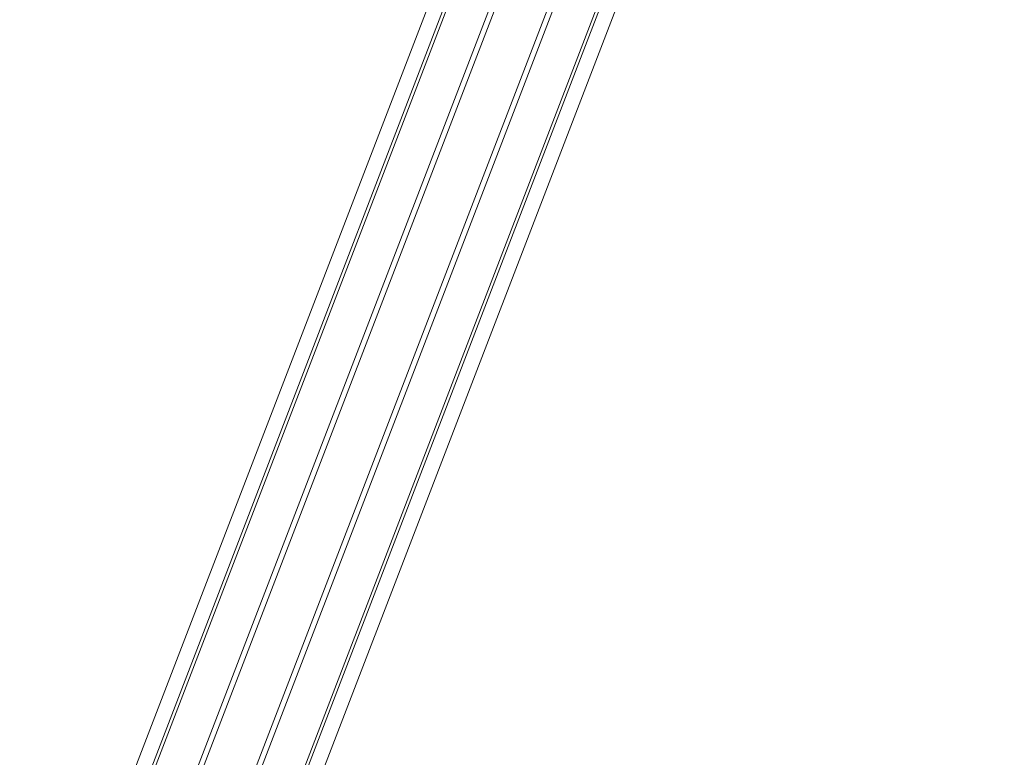
# Model space of a CAD drawing. Units: millimetres. Extents: x -111139 to -98639, y 94190 to 104995.
# Drawn here: x -108051 to -107270, y 96553 to 97138 of the extents above; entities that cross this region are included whole.
import ezdxf

# ---------------------------------------------------------------- set-up
doc = ezdxf.new("R2010")
doc.units = ezdxf.units.MM
doc.layers.add('robinia bomme', color=32, linetype='Continuous', lineweight=9)

msp = doc.modelspace()

# ---------------------------------------------------------------- linework, layer by layer
at = {"layer": 'robinia bomme', "flags": 128}
for points in [[(-106826.68, 99448.23), (-106842.29, 99448.23), (-108051.14, 96307.01), (-108035.52, 96307.01)], [(-106842.29, 99448.23), (-106832.99, 99438.59), (-108042.17, 96297.05), (-108051.14, 96307.01)], [(-106791.8, 99438.59), (-106826.68, 99448.23), (-108035.52, 96307.01), (-108000.98, 96297.38)], [(-106832.99, 99438.59), (-106802.43, 99422.98), (-108011.61, 96281.43), (-108042.17, 96297.05)], [(-106751.6, 99422.98), (-106791.8, 99438.59), (-108000.98, 96297.38), (-107960.78, 96281.43)], [(-106802.43, 99422.98), (-106762.23, 99407.03), (-107971.41, 96265.82), (-108011.61, 96281.43)], [(-106721.04, 99407.37), (-106751.6, 99422.98), (-107960.78, 96281.43), (-107930.22, 96265.82)], [(-106762.23, 99407.03), (-106727.68, 99397.4), (-107936.53, 96256.19), (-107971.41, 96265.82)], [(-106712.07, 99397.4), (-106721.04, 99407.37), (-107930.22, 96265.82), (-107920.92, 96256.19)], [(-106727.68, 99397.4), (-106712.07, 99397.4), (-107920.92, 96256.19), (-107936.53, 96256.19)]]:
    msp.add_lwpolyline(points, dxfattribs=at)

doc.saveas('drawing.dxf')
